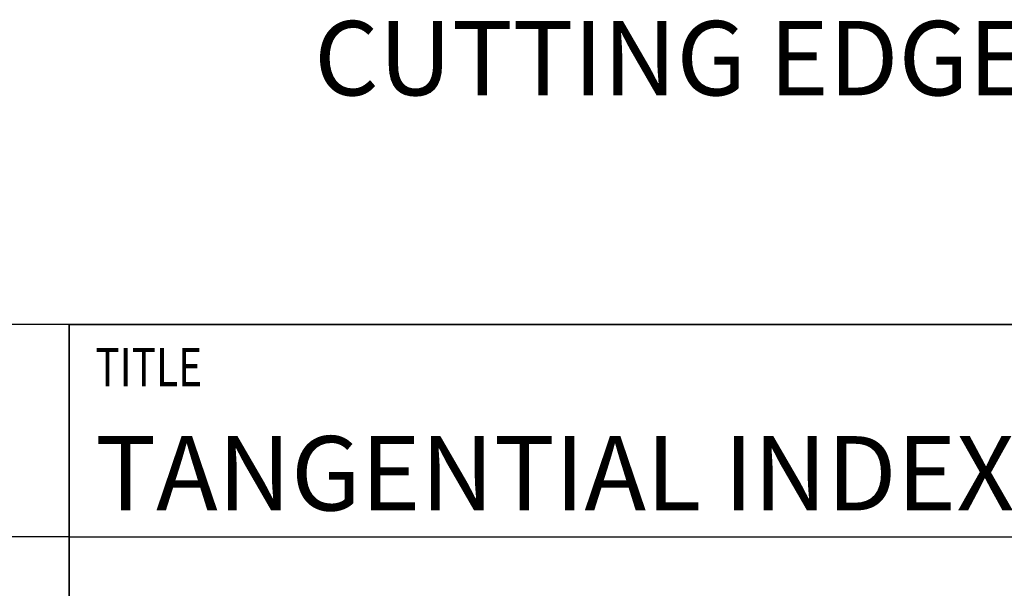
# Model space of a CAD drawing. Units: millimetres. Extents: x 0 to 420, y 0 to 297.
# Drawn here: x 218 to 264, y 38 to 64 of the extents above; entities that cross this region are included whole.
import ezdxf

# ---------------------------------------------------------------- set-up
doc = ezdxf.new("R2010")
doc.units = ezdxf.units.MM
doc.header["$LTSCALE"] = 23.1
doc.layers.add('607474840-000-01-ED1_FORMAT', color=7, linetype='CONTINUOUS')
doc.layers.add('607474840-000-01-ED1_TEXT', color=7, linetype='CONTINUOUS')
doc.styles.get("Standard").update_dxf_attribs({"font": 'TXT.SHX', "width": 0.7})

# ---------------------------------------------------------------- blocks, each defined once
blk = doc.blocks.new('TITLEBLOCK_BL1', base_point=(315, 30))
at = {"layer": '607474840-000-01-ED1_FORMAT', "color": 7, "linetype": 'CONTINUOUS'}
for p, q in [((410, 50), (220, 50)), ((220, 10), (220, 50)), ((220, 40), (410, 40))]:
    blk.add_line(p, q, dxfattribs=at)
at = {"layer": '607474840-000-01-ED1_FORMAT', "color": 2, "linetype": 'CONTINUOUS', "width": 0.780952}
blk.add_text('TITLE', height=1.8, dxfattribs=at).set_placement((221.225, 47.1))
blk = doc.blocks.new('COPYRIGHT_BL2', base_point=(185, 30))
at = {"layer": '607474840-000-01-ED1_FORMAT', "color": 7, "linetype": 'CONTINUOUS'}
for p, q in [((220, 50), (150, 50)), ((220, 40), (150, 40))]:
    blk.add_line(p, q, dxfattribs=at)

msp = doc.modelspace()

# ---------------------------------------------------------------- linework, layer by layer
at = {"layer": '607474840-000-01-ED1_FORMAT', "color": 3, "linetype": 'CONTINUOUS'}
for q in [(410, 50), (220, 10)]:
    msp.add_line((220, 50), q, dxfattribs=at)

# ---------------------------------------------------------------- block references
for name, p in [('COPYRIGHT_BL2', (185, 30)), ('TITLEBLOCK_BL1', (315, 30))]:
    msp.add_blockref(name, p, dxfattribs=at)

# ---------------------------------------------------------------- texts
at = {"layer": '607474840-000-01-ED1_FORMAT', "color": 7, "linetype": 'CONTINUOUS', "insert": (221.225, 44.75), "char_height": 3.5, "width": 178.625, "attachment_point": 1, "line_spacing_factor": 0.9}
msp.add_mtext('TANGENTIAL INDEXABLE INSERT, CARBIDE, COATED', dxfattribs=at)
at = {"layer": '607474840-000-01-ED1_TEXT', "color": 2, "linetype": 'CONTINUOUS', "insert": (231.528, 64.2981), "char_height": 3.5, "width": 88.625, "attachment_point": 1, "line_spacing_factor": 0.9}
msp.add_mtext('CUTTING EDGES ROUNDED', dxfattribs=at)

doc.saveas('drawing.dxf')
